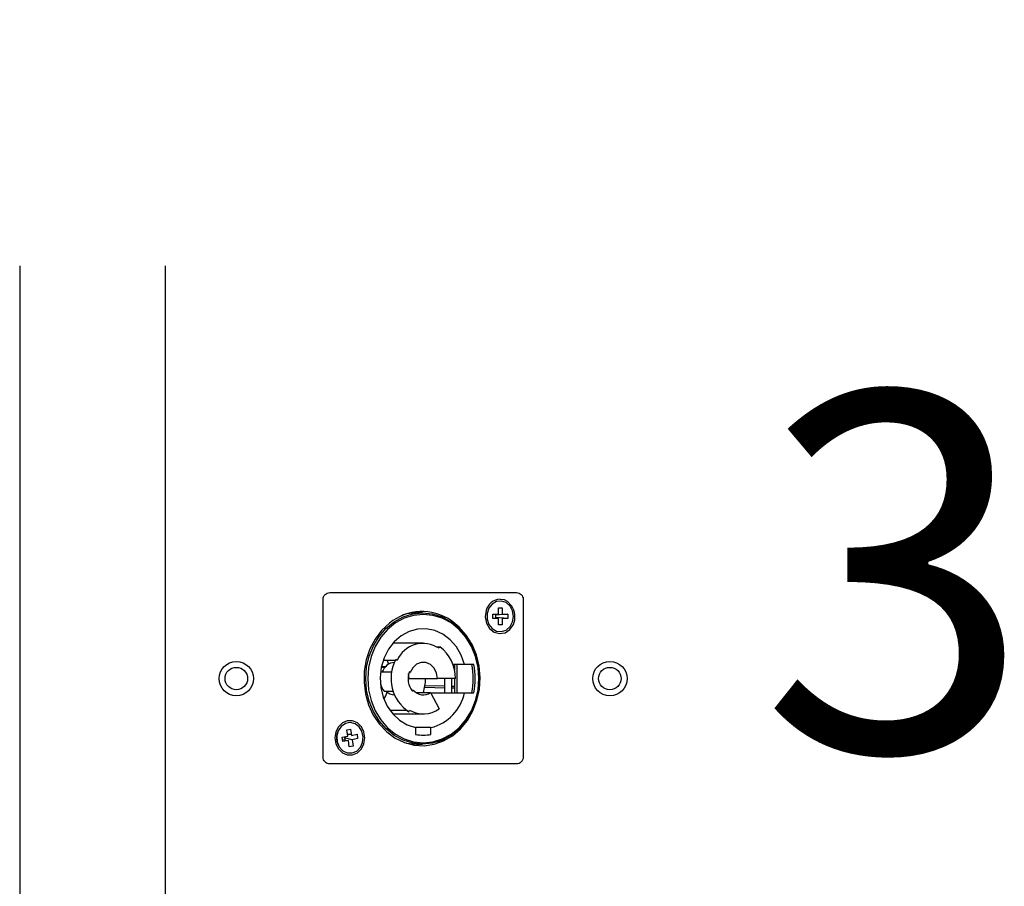
# Model space of a CAD drawing. Extents: x -36543 to 108435, y -26281 to 70164.
# Drawn here: x 89960 to 90069, y 926 to 1022 of the extents above; entities that cross this region are included whole.
import ezdxf
from ezdxf.enums import TextEntityAlignment as Align

# ---------------------------------------------------------------- set-up
doc = ezdxf.new("R2010")
doc.units = 0
doc.header["$LTSCALE"] = 100
doc.header["$MEASUREMENT"] = 0
doc.linetypes.add('DASHEDX2', pattern=[1.5, 1, -0.5])
doc.layers.get('0').update_dxf_attribs({"linetype": 'CONTINUOUS'})
doc.layers.get('DEFPOINTS').update_dxf_attribs({"linetype": 'CONTINUOUS'})
for name, color, linetype in [('0-WALL', 2, 'CONTINUOUS'), ('1x', 255, 'CONTINUOUS'), ('OBJECT', 15, 'CONTINUOUS')]:
    doc.layers.add(name, color=color, linetype=linetype)
doc.styles.add('圖框字', font='kaiu.ttf')

msp = doc.modelspace()

# ---------------------------------------------------------------- linework, layer by layer
at = {"ltscale": 10, "const_width": 0.0000147}
for points in [[(89975.792, 931.106), (89975.792, 966.391), (90033.726, 966.391), (90033.726, 931.106), (89975.792, 931.106)], [(89975.792, 966.391), (89977.611, 964.316)], [(90031.907, 964.58), (90033.726, 966.391)], [(89975.792, 931.106), (89977.611, 932.917)], [(90031.907, 933.181), (90033.726, 931.106)]]:
    msp.add_lwpolyline(points, dxfattribs=at)
at = {"ltscale": 10}
for centre, radius in [((89983.723, 948.683), 1.916), ((90025.394, 948.683), 1.916), ((89983.723, 948.683), 1.255), ((90025.394, 948.683), 1.255)]:
    msp.add_circle(centre, radius, dxfattribs=at)
at = {"layer": '0-WALL', "color": 42, "linetype": 'DASHEDX2'}
for p, q in [((89959.557, 1294.693), (89959.557, 884.084)), ((89975.792, 1294.693), (89975.792, 884.084))]:
    msp.add_line(p, q, dxfattribs=at)
at = {"layer": 'DEFPOINTS', "color": 7}
msp.add_lwpolyline([(89993.407, 939.917), (89993.407, 957.524, -0.4142136), (89994.157, 958.274), (90014.971, 958.274, -0.4142136), (90015.721, 957.524), (90015.721, 939.917, -0.4142136), (90014.971, 939.167), (89994.157, 939.167, -0.4142136)], format="xyb", close=True, dxfattribs=at)
at = {"layer": 'OBJECT', "color": 7}
for p, q in [((90014.433, 956.778), (90013.945, 957.323)), ((90004.501, 955.998), (90003.808, 955.998)), ((90012.332, 955.869), (90012.952, 955.869)), ((90012.332, 955.379), (90012.332, 955.869)), ((90013.997, 955.869), (90012.625, 955.746)), ((90012.625, 955.746), (90012.625, 955.501)), ((90012.952, 956.585), (90013.376, 956.585)), ((90012.952, 955.869), (90012.952, 956.585)), ((90013.376, 956.585), (90013.376, 955.869)), ((90013.376, 955.869), (90013.997, 955.869)), ((90013.997, 955.869), (90013.997, 955.379)), ((90006.996, 955.407), (90006.996, 955.549)), ((90007.752, 954.962), (90007.752, 955.112)), ((90008.067, 954.881), (90008.067, 954.73)), ((90012.952, 955.379), (90012.332, 955.379)), ((90013.997, 955.379), (90012.625, 955.501)), ((90012.952, 954.662), (90012.952, 955.379)), ((90013.376, 954.662), (90012.952, 954.662)), ((90013.376, 955.379), (90013.376, 954.662)), ((90013.997, 955.379), (90013.376, 955.379)), ((90004.58, 952.62), (90001.19, 952.62)), ((90006.063, 952.228), (90006.422, 952.228)), ((90006.422, 952.228), (90006.334, 952.059)), ((90001.458, 950.708), (90000.103, 950.708)), ((90000.535, 950.708), (90000.711, 950.293)), ((90001.656, 950.708), (90001.509, 950.81)), ((90009.19, 950.258), (90007.89, 950.258)), ((90008.067, 950.258), (90008.067, 949.62)), ((90008.371, 947.108), (90008.371, 950.258)), ((90010.214, 950.258), (90009.19, 950.258)), ((89999.85, 949.423), (89999.797, 949.249)), ((89999.85, 949.423), (90001.057, 949.423)), ((90000.432, 950.039), (89999.997, 949.977)), ((90002.998, 948.683), (90002.934, 949.197)), ((90002.981, 949.366), (90003.127, 949.366)), ((90003.127, 949.366), (90003, 949.423)), ((90002.998, 948.683), (90002.875, 948.683)), ((90002.875, 948.683), (90002.998, 948.683)), ((90002.998, 948.683), (90006.148, 948.683)), ((90008.16, 948.683), (90006.148, 948.683)), ((90006.996, 947.108), (90006.996, 948.683)), ((90007.752, 947.108), (90007.752, 948.683)), ((90008.067, 948.683), (90008.067, 947.108)), ((89999.825, 947.855), (89999.883, 947.853)), ((90000.219, 947.297), (90001.206, 947.297)), ((90003.28, 947.408), (90003.465, 947.408)), ((90003.369, 947.297), (90003.465, 947.408)), ((90003.765, 947.135), (90005.394, 947.135)), ((90004.738, 947.726), (90006.996, 947.667)), ((90006.996, 947.824), (90004.769, 947.882)), ((90005.394, 947.135), (90006.343, 945.312)), ((90005.408, 947.108), (90009.19, 947.108)), ((90008.067, 947.796), (90007.752, 947.804)), ((90007.752, 947.647), (90008.067, 947.639)), ((90009.19, 947.108), (90010.214, 947.108)), ((90000.863, 945.161), (90002.704, 945.161)), ((90001.19, 944.745), (90004.58, 944.745)), ((90002.979, 944.985), (90003.055, 945.161)), ((89994.958, 942.504), (89994.973, 942.504)), ((89996.057, 942.985), (89996.475, 943.065)), ((89996.158, 942.278), (89996.057, 942.985)), ((89996.126, 942.504), (89996.556, 942.504)), ((89996.475, 943.065), (89996.577, 942.359)), ((89996.577, 942.359), (89997.189, 942.476)), ((89997.189, 942.476), (89997.258, 941.993)), ((90003.727, 943.219), (90003.727, 942.46)), ((90005.432, 943.219), (90003.727, 943.219)), ((90005.432, 942.46), (90005.432, 943.219)), ((90007.752, 942.254), (90007.752, 942.403)), ((90008.067, 942.636), (90008.067, 942.485)), ((90008.371, 942.737), (90008.371, 942.89)), ((89995.546, 942.161), (89996.158, 942.278)), ((89995.616, 941.678), (89995.546, 942.161)), ((89995.586, 941.885), (89995.783, 941.845)), ((89996.228, 941.795), (89995.616, 941.678)), ((89995.739, 942.198), (89995.779, 942.08)), ((89995.779, 942.08), (89995.878, 941.728)), ((89996.65, 941.847), (89995.779, 942.08)), ((89996.329, 941.089), (89996.228, 941.795)), ((89997.258, 941.993), (89996.646, 941.875)), ((89996.646, 941.875), (89996.748, 941.169)), ((90003.808, 941.367), (90004.501, 941.367)), ((90006.178, 941.628), (90006.569, 941.617)), ((90006.907, 941.766), (90006.586, 941.774)), ((90006.996, 941.809), (90006.996, 941.958)), ((89996.748, 941.169), (89996.329, 941.089))]:
    msp.add_line(p, q, dxfattribs=at)
at = {"layer": 'OBJECT', "color": 7, "flags": 128}
for points in [[(90014.641, 955.624), (90014.541, 956.24), (90014.256, 956.772), (90013.823, 957.15), (90013.301, 957.322), (90012.76, 957.264), (90012.274, 956.984), (90011.909, 956.521), (90011.713, 955.937), (90011.713, 955.31), (90011.909, 954.726), (90012.274, 954.263), (90012.76, 953.983), (90013.301, 953.926), (90013.823, 954.097), (90014.256, 954.475), (90014.541, 955.008), (90014.641, 955.624)], [(90013.142, 957.552), (90013.609, 957.486), (90013.945, 957.323)], [(90004.501, 941.367), (90003.401, 941.478), (90002.334, 941.808), (90001.333, 942.347), (90000.429, 943.078), (89999.648, 943.98), (89999.014, 945.024), (89998.547, 946.18), (89998.262, 947.412), (89998.165, 948.682), (89998.261, 949.953), (89998.547, 951.185), (89999.014, 952.34), (89999.647, 953.385), (90000.428, 954.287), (90001.333, 955.018), (90002.334, 955.557), (90003.401, 955.887), (90004.501, 955.998), (90005.601, 955.887), (90006.668, 955.557), (90007.669, 955.018), (90008.573, 954.287), (90009.354, 953.385), (90009.988, 952.341), (90010.455, 951.185), (90010.74, 949.953), (90010.837, 948.683), (90010.74, 947.412), (90010.455, 946.181), (90009.988, 945.025), (90009.355, 943.98), (90008.574, 943.078), (90007.669, 942.347), (90006.668, 941.808), (90005.601, 941.478), (90004.501, 941.367)], [(90004.58, 941.524), (90005.656, 941.633), (90006.7, 941.956), (90007.68, 942.483), (90008.565, 943.199), (90009.329, 944.081), (90009.949, 945.104), (90010.405, 946.235), (90010.685, 947.44), (90010.779, 948.683), (90010.685, 949.926), (90010.405, 951.131), (90009.948, 952.262), (90009.329, 953.284), (90008.564, 954.166), (90007.679, 954.882), (90006.7, 955.409), (90005.656, 955.732), (90004.58, 955.841), (90003.503, 955.732), (90002.459, 955.409), (90001.48, 954.882), (90000.595, 954.166), (89999.831, 953.284), (89999.211, 952.262), (89998.754, 951.131), (89998.475, 949.925), (89998.38, 948.682), (89998.475, 947.439), (89998.754, 946.234), (89999.211, 945.103), (89999.831, 944.081), (90000.595, 943.199), (90001.48, 942.483), (90002.46, 941.956), (90003.503, 941.633), (90004.58, 941.524)], [(90003.808, 955.998), (90002.708, 955.887), (90002.215, 955.764)], [(90011.584, 956.285), (90011.483, 955.574), (90011.615, 954.87), (90011.962, 954.271), (90012.475, 953.861), (90013.082, 953.696), (90013.699, 953.8), (90014.241, 954.158), (90014.63, 954.721)], [(90000.797, 954.87), (89999.933, 954.058), (89999.202, 953.088), (89998.626, 951.987), (89998.222, 950.789), (89998.001, 949.528), (89997.971, 948.242), (89998.132, 946.97), (89998.479, 945.748), (89999.002, 944.613), (89999.686, 943.598), (90000.511, 942.733), (90001.451, 942.044), (90002.48, 941.551), (90003.567, 941.269), (90004.679, 941.207), (90005.784, 941.365), (90006.85, 941.739), (90007.844, 942.318), (90008.738, 943.086), (90009.504, 944.019), (90010.121, 945.089), (90010.57, 946.266), (90010.838, 947.515), (90010.917, 948.798), (90010.804, 950.077), (90010.503, 951.315), (90010.023, 952.476), (90009.378, 953.524), (90008.587, 954.429), (90007.673, 955.165)], [(90009.19, 950.258), (90008.822, 951.295), (90008.281, 952.226), (90007.59, 953.012), (90006.776, 953.622), (90005.872, 954.03), (90004.915, 954.221), (90003.945, 954.186), (90003.001, 953.927), (90002.121, 953.454), (90001.341, 952.786), (90000.693, 951.952), (90000.204, 950.984), (89999.893, 949.922), (89999.773, 948.81), (89999.849, 947.693), (90000.117, 946.616), (90000.568, 945.623), (90001.182, 944.755), (90001.934, 944.047), (90002.794, 943.528), (90003.727, 943.219)], [(90006.148, 948.683), (90006.056, 949.294), (90005.791, 949.834), (90005.383, 950.238), (90004.881, 950.46), (90004.344, 950.473), (90003.834, 950.276), (90003.412, 949.892), (90003.127, 949.366)], [(89999.989, 949.946), (90000.137, 949.969), (90000.399, 950.011)], [(90000.195, 946.405), (90000.392, 946.765), (90000.563, 947.173)], [(89998.063, 942.077), (89997.962, 942.737), (89997.672, 943.317), (89997.227, 943.748), (89996.682, 943.977), (89996.102, 943.977), (89995.556, 943.748), (89995.112, 943.317), (89994.822, 942.737), (89994.721, 942.077), (89994.822, 941.417), (89995.112, 940.837), (89995.556, 940.406), (89996.102, 940.177), (89996.682, 940.177), (89997.227, 940.406), (89997.672, 940.837), (89997.962, 941.417), (89998.063, 942.077)], [(89996.644, 940.395), (89997.154, 940.609), (89997.563, 941.022), (89997.814, 941.577), (89997.875, 942.2), (89997.737, 942.806), (89997.419, 943.313), (89996.964, 943.654), (89996.432, 943.782), (89995.897, 943.679), (89995.43, 943.36), (89995.094, 942.868), (89994.935, 942.269), (89994.974, 941.643), (89995.206, 941.077), (89995.6, 940.645), (89996.102, 940.407), (89996.644, 940.395)], [(90002.668, 941.486), (90002.708, 941.478), (90003.808, 941.367)]]:
    msp.add_lwpolyline(points, dxfattribs=at)
at = {"layer": 'OBJECT', "color": 7}
for centre, radius, start, end in [((90013.272, 955.801), 1.756, 94.26055, 163.99404), ((90012.612, 955.565), 2.188, 337.30294, 33.64631), ((90004.436, 950.338), 5.812, 56.14849, 128.76266), ((90004.562, 949.42), 3.179, 56.11451, 156.09432), ((90003.867, 948.776), 4.295, 358.75479, 53.48963), ((90001.489, 948.925), 1.572, 94.47048, 161.54843), ((90005.425, 948.7), 4.448, 151.68266, 236.62918), ((90001.732, 948.683), 8.412, 349.21071, 10.79243), ((90002.679, 948.683), 7.698, 348.1953, 11.80821), ((90005.062, 948.686), 2.19, 160.33048, 219.36336), ((90001.792, 948.625), 2.06, 194.29972, 220.17895), ((90000.39, 948.674), 4.45, 339.39632, 0.11689), ((90001.45, 948.327), 1.457, 225.02894, 266.49139), ((90004.575, 948.296), 1.421, 218.67663, 305.19891), ((90004.181, 948.188), 5.124, 284.13176, 347.83327), ((90004.582, 947.772), 3.025, 239.67874, 305.59572), ((89996.429, 942.077), 1.549, 150.2307, 209.7693), ((90004.58, 947.119), 4.736, 259.63299, 280.3717)]:
    msp.add_arc(centre, radius, start, end, dxfattribs=at)

# ---------------------------------------------------------------- texts
at = {"layer": '1x', "color": 7, "style": '圖框字'}
msp.add_text('3', height=40, dxfattribs=at).set_placement((90042.163, 928.079), align=Align.BOTTOM_LEFT)

doc.saveas('drawing.dxf')
